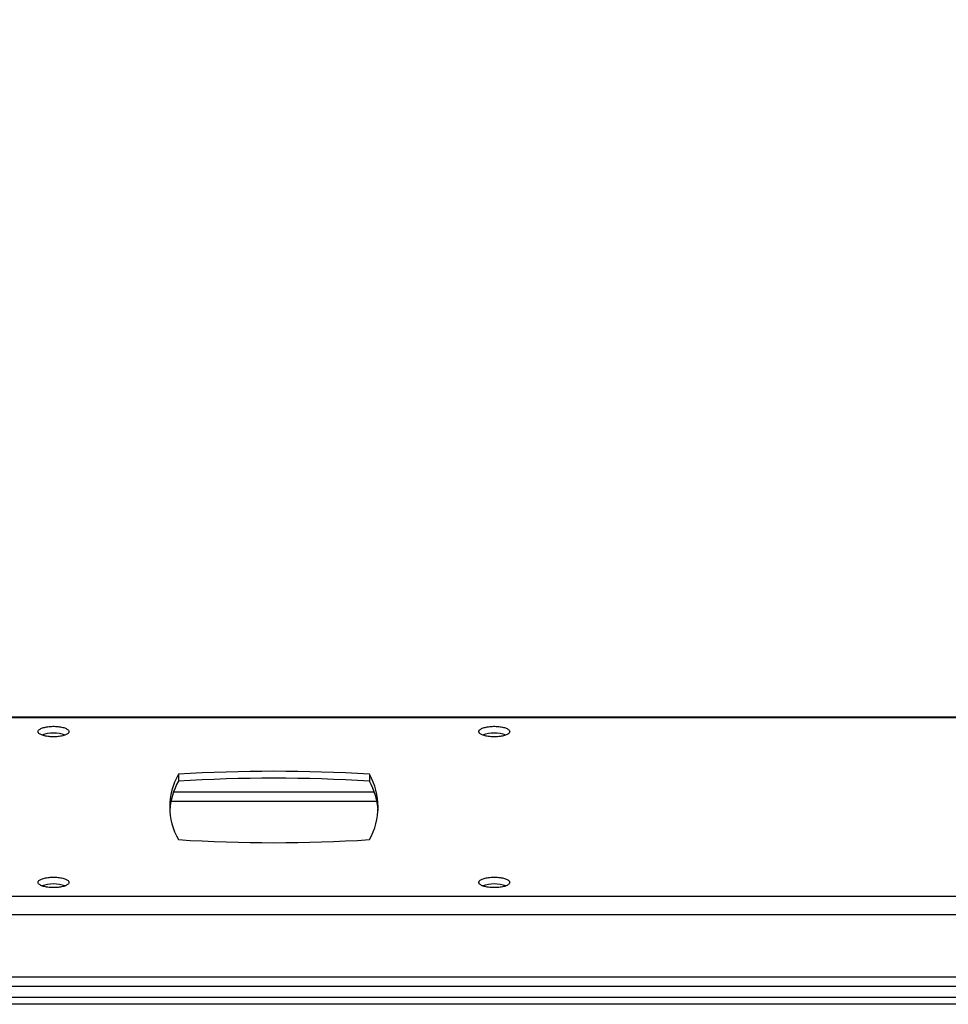
# Model space of a CAD drawing. Extents: x 5 to 292, y 5 to 205.
# Drawn here: x 48 to 57, y 183 to 193 of the extents above; entities that cross this region are included whole.
import ezdxf

# ---------------------------------------------------------------- set-up
doc = ezdxf.new("R2010")
doc.units = 0
doc.layers.get('0').update_dxf_attribs({"linetype": 'CONTINUOUS'})
doc.styles.add('SLDTEXTSTYLE0', font='TXT', dxfattribs={"width": 0.75})
doc.dimstyles.new('SLDDIMSTYLE2', dxfattribs={"dimtxt": 3.5, "dimasz": 3, "dimexe": 0, "dimexo": 0.0625, "dimgap": 0.875, "dimtad": 1, "dimlfac": 35, "dimrnd": 1e-09, "dimzin": 12, "dimtxsty": 'SLDTEXTSTYLE0', "dimsah": 1, "dimcen": 0.09, "dimazin": 3, "dimtfac": 1, "dimtofl": 0, "dimtmove": 0, "dimatfit": 3, "dimtolj": 1, "dimtzin": 12})

# ---------------------------------------------------------------- blocks, each defined once
blk = doc.blocks.new('_D_3')
at = {"color": 7, "linetype": 'CONTINUOUS'}
for p, q in [((41.5041, 187.4841), (41.5041, 194.1428)), ((101.447, 187.4841), (101.447, 194.1428)), ((41.5041, 193.1428), (101.447, 193.1428))]:
    blk.add_line(p, q, dxfattribs=at)
for points in [[(41.5041, 193.1428), (44.5041, 192.6928), (44.5041, 193.5928)], [(101.447, 193.1428), (98.447, 193.5928), (98.447, 192.6928)]]:
    blk.add_solid(points, dxfattribs=at)
at = {"color": 7, "linetype": 'CONTINUOUS', "insert": (66.3033, 197.6545), "char_height": 3.5, "attachment_point": 1, "style": 'SLDTEXTSTYLE0'}
blk.add_mtext('2098', dxfattribs=at)

msp = doc.modelspace()

# ---------------------------------------------------------------- linework, layer by layer
at = {"color": 7, "linetype": 'CONTINUOUS'}
for p, q in [((57.918395, 186.2075024), (44.2869664, 186.2075024)), ((49.1469664, 185.6508499), (49.1469664, 185.583729)), ((51.0041092, 185.6508499), (51.0041092, 185.583729)), ((49.0740664, 185.3893802), (51.0770092, 185.3893802)), ((61.1326807, 183.4822045), (42.0612521, 183.4822045)), ((61.1326807, 183.4150836), (42.0612521, 183.4150836))]:
    msp.add_line(p, q, dxfattribs=at)
at = {"color": 8, "linetype": 'CONTINUOUS'}
for p, q in [((57.918395, 186.1990593), (44.2869664, 186.1990593)), ((49.1004842, 185.4814974), (51.0505915, 185.4814974)), ((44.2091316, 184.4674602), (57.918395, 184.4674602)), ((21.5918438, 184.2880204), (57.918395, 184.2880204)), ((41.9898235, 183.5906738), (61.418395, 183.5906738)), ((61.4163747, 183.6785626), (41.9955378, 183.6785626))]:
    msp.add_line(p, q, dxfattribs=at)
at = {"color": 7, "linetype": 'CONTINUOUS', "flags": 128}
for points in [[(48.0826807, 186.0661601), (48.0821403, 186.0618093), (48.0805231, 186.0574898), (48.0778406, 186.0532328), (48.0741123, 186.049069), (48.0693649, 186.0450283), (48.0636328, 186.0411399), (48.0569571, 186.0374317), (48.049386, 186.0339305), (48.0409741, 186.0306615), (48.0317819, 186.0276483), (48.0218756, 186.0249126), (48.0113268, 186.0224741), (48.0002112, 186.0203503), (47.9886091, 186.0185566), (47.9766041, 186.0171058), (47.9642826, 186.0160085), (47.9517333, 186.0152726), (47.9390469, 186.0149033), (47.9263145, 186.0149033), (47.913628, 186.0152726), (47.9010788, 186.0160085), (47.8887573, 186.0171058), (47.8767522, 186.0185566), (47.8651501, 186.0203503), (47.8540346, 186.0224741), (47.8434857, 186.0249126), (47.8335795, 186.0276483), (47.8243873, 186.0306615), (47.8159753, 186.0339305), (47.8084042, 186.0374317), (47.8017286, 186.0411399), (47.7959964, 186.0450283), (47.7912491, 186.049069), (47.7875207, 186.0532328), (47.7848383, 186.0574898), (47.783221, 186.0618093), (47.7826807, 186.0661601), (47.783221, 186.0705109), (47.7848383, 186.0748303), (47.7875207, 186.0790873), (47.7912491, 186.0832512), (47.7959964, 186.0872919), (47.8017286, 186.0911803), (47.8084042, 186.0948885), (47.8159753, 186.0983897), (47.8243873, 186.1016586), (47.8335795, 186.1046718), (47.8434857, 186.1074076), (47.8540346, 186.1098461), (47.8651501, 186.1119699), (47.8767522, 186.1137636), (47.8887573, 186.1152143), (47.9010788, 186.1163116), (47.913628, 186.1170476), (47.9263145, 186.1174169), (47.9390469, 186.1174169), (47.9517333, 186.1170476), (47.9642826, 186.1163116), (47.9766041, 186.1152143), (47.9886091, 186.1137636), (48.0002112, 186.1119699), (48.0113268, 186.1098461), (48.0218756, 186.1074076), (48.0317819, 186.1046718), (48.0409741, 186.1016586), (48.049386, 186.0983897), (48.0569571, 186.0948885), (48.0636328, 186.0911803), (48.0693649, 186.0872919), (48.0741123, 186.0832512), (48.0778406, 186.0790873), (48.0805231, 186.0748303), (48.0821403, 186.0705109), (48.0826807, 186.0661601)], [(52.068395, 186.0661601), (52.0689353, 186.0705109), (52.0705526, 186.0748303), (52.073235, 186.0790873), (52.0769633, 186.0832512), (52.0817107, 186.0872919), (52.0874428, 186.0911803), (52.0941185, 186.0948885), (52.1016896, 186.0983897), (52.1101015, 186.1016586), (52.1192938, 186.1046718), (52.1292, 186.1074076), (52.1397489, 186.1098461), (52.1508644, 186.1119699), (52.1624665, 186.1137636), (52.1744715, 186.1152143), (52.1867931, 186.1163116), (52.1993423, 186.1170476), (52.2120288, 186.1174169), (52.2247611, 186.1174169), (52.2374476, 186.1170476), (52.2499968, 186.1163116), (52.2623184, 186.1152143), (52.2743234, 186.1137636), (52.2859255, 186.1119699), (52.2970411, 186.1098461), (52.3075899, 186.1074076), (52.3174962, 186.1046718), (52.3266884, 186.1016586), (52.3351003, 186.0983897), (52.3426714, 186.0948885), (52.3493471, 186.0911803), (52.3550792, 186.0872919), (52.3598266, 186.0832512), (52.3635549, 186.0790873), (52.3662373, 186.0748303), (52.3678546, 186.0705109), (52.368395, 186.0661601), (52.3678546, 186.0618093), (52.3662373, 186.0574898), (52.3635549, 186.0532328), (52.3598266, 186.049069), (52.3550792, 186.0450283), (52.3493471, 186.0411399), (52.3426714, 186.0374317), (52.3351003, 186.0339305), (52.3266884, 186.0306615), (52.3174962, 186.0276483), (52.3075899, 186.0249126), (52.2970411, 186.0224741), (52.2859255, 186.0203503), (52.2743234, 186.0185566), (52.2623184, 186.0171058), (52.2499968, 186.0160085), (52.2374476, 186.0152726), (52.2247611, 186.0149033), (52.2120288, 186.0149033), (52.1993423, 186.0152726), (52.1867931, 186.0160085), (52.1744715, 186.0171058), (52.1624665, 186.0185566), (52.1508644, 186.0203503), (52.1397489, 186.0224741), (52.1292, 186.0249126), (52.1192938, 186.0276483), (52.1101015, 186.0306615), (52.1016896, 186.0339305), (52.0941185, 186.0374317), (52.0874428, 186.0411399), (52.0817107, 186.0450283), (52.0769633, 186.049069), (52.073235, 186.0532328), (52.0705526, 186.0574898), (52.0689353, 186.0618093), (52.068395, 186.0661601)], [(47.7826807, 184.6003595), (47.783221, 184.6047103), (47.7848383, 184.6090297), (47.7875207, 184.6132867), (47.7912491, 184.6174505), (47.7959964, 184.6214912), (47.8017286, 184.6253797), (47.8084042, 184.6290879), (47.8159753, 184.6325891), (47.8243873, 184.635858), (47.8335795, 184.6388712), (47.8434857, 184.641607), (47.8540346, 184.6440455), (47.8651501, 184.6461693), (47.8767522, 184.647963), (47.8887573, 184.6494137), (47.9010788, 184.650511), (47.913628, 184.651247), (47.9263145, 184.6516163), (47.9390469, 184.6516163), (47.9517333, 184.651247), (47.9642826, 184.650511), (47.9766041, 184.6494137), (47.9886091, 184.647963), (48.0002112, 184.6461693), (48.0113268, 184.6440455), (48.0218756, 184.641607), (48.0317819, 184.6388712), (48.0409741, 184.635858), (48.049386, 184.6325891), (48.0569571, 184.6290879), (48.0636328, 184.6253797), (48.0693649, 184.6214912), (48.0741123, 184.6174505), (48.0778406, 184.6132867), (48.0805231, 184.6090297), (48.0821403, 184.6047103), (48.0826807, 184.6003595), (48.0821403, 184.5960087), (48.0805231, 184.5916892), (48.0778406, 184.5874322), (48.0741123, 184.5832684), (48.0693649, 184.5792277), (48.0636328, 184.5753392), (48.0569571, 184.5716311), (48.049386, 184.5681299), (48.0409741, 184.5648609), (48.0317819, 184.5618477), (48.0218756, 184.559112), (48.0113268, 184.5566735), (48.0002112, 184.5545497), (47.9886091, 184.552756), (47.9766041, 184.5513052), (47.9642826, 184.5502079), (47.9517333, 184.549472), (47.9390469, 184.5491027), (47.9263145, 184.5491027), (47.913628, 184.549472), (47.9010788, 184.5502079), (47.8887573, 184.5513052), (47.8767522, 184.552756), (47.8651501, 184.5545497), (47.8540346, 184.5566735), (47.8434857, 184.559112), (47.8335795, 184.5618477), (47.8243873, 184.5648609), (47.8159753, 184.5681299), (47.8084042, 184.5716311), (47.8017286, 184.5753392), (47.7959964, 184.5792277), (47.7912491, 184.5832684), (47.7875207, 184.5874322), (47.7848383, 184.5916892), (47.783221, 184.5960087), (47.7826807, 184.6003595)], [(52.368395, 184.6003595), (52.3678546, 184.5960087), (52.3662373, 184.5916892), (52.3635549, 184.5874322), (52.3598266, 184.5832684), (52.3550792, 184.5792277), (52.3493471, 184.5753392), (52.3426714, 184.5716311), (52.3351003, 184.5681299), (52.3266884, 184.5648609), (52.3174962, 184.5618477), (52.3075899, 184.559112), (52.2970411, 184.5566735), (52.2859255, 184.5545497), (52.2743234, 184.552756), (52.2623184, 184.5513052), (52.2499968, 184.5502079), (52.2374476, 184.549472), (52.2247611, 184.5491027), (52.2120288, 184.5491027), (52.1993423, 184.549472), (52.1867931, 184.5502079), (52.1744715, 184.5513052), (52.1624665, 184.552756), (52.1508644, 184.5545497), (52.1397489, 184.5566735), (52.1292, 184.559112), (52.1192938, 184.5618477), (52.1101015, 184.5648609), (52.1016896, 184.5681299), (52.0941185, 184.5716311), (52.0874428, 184.5753392), (52.0817107, 184.5792277), (52.0769633, 184.5832684), (52.073235, 184.5874322), (52.0705526, 184.5916892), (52.0689353, 184.5960087), (52.068395, 184.6003595), (52.0689353, 184.6047103), (52.0705526, 184.6090297), (52.073235, 184.6132867), (52.0769633, 184.6174505), (52.0817107, 184.6214912), (52.0874428, 184.6253797), (52.0941185, 184.6290879), (52.1016896, 184.6325891), (52.1101015, 184.635858), (52.1192938, 184.6388712), (52.1292, 184.641607), (52.1397489, 184.6440455), (52.1508644, 184.6461693), (52.1624665, 184.647963), (52.1744715, 184.6494137), (52.1867931, 184.650511), (52.1993423, 184.651247), (52.2120288, 184.6516163), (52.2247611, 184.6516163), (52.2374476, 184.651247), (52.2499968, 184.650511), (52.2623184, 184.6494137), (52.2743234, 184.647963), (52.2859255, 184.6461693), (52.2970411, 184.6440455), (52.3075899, 184.641607), (52.3174962, 184.6388712), (52.3266884, 184.635858), (52.3351003, 184.6325891), (52.3426714, 184.6290879), (52.3493471, 184.6253797), (52.3550792, 184.6214912), (52.3598266, 184.6174505), (52.3635549, 184.6132867), (52.3662373, 184.6090297), (52.3678546, 184.6047103), (52.368395, 184.6003595)]]:
    msp.add_lwpolyline(points, dxfattribs=at)
at = {"color": 7, "linetype": 'CONTINUOUS'}
for centre, radius, start, end in [((47.9326807, 185.6926179), 0.3584121, 71.54594041, 108.45405959), ((52.218395, 185.6926179), 0.3584121, 71.54594041, 108.45405959), ((49.6993359, 185.3332598), 0.6371621, 150.10283998, 209.89716002), ((50.0755378, 170.9795144), 14.7006915, 86.37849239, 93.62150761), ((50.0755378, 170.9123935), 14.7006915, 86.37849239, 93.62150761), ((50.4517397, 185.3332598), 0.6371621, 330.10283998, 29.89716002), ((49.7300551, 185.25505), 0.6693447, 150.59064862, 176.1751853), ((50.4210205, 185.25505), 0.6693447, 3.8248147, 29.40935138), ((50.0755378, 199.6870052), 14.7006915, 266.37849239, 273.62150761), ((47.9326807, 184.2268173), 0.3584121, 71.54594041, 108.45405959), ((52.218395, 184.2268173), 0.3584121, 71.54594041, 108.45405959)]:
    msp.add_arc(centre, radius, start, end, dxfattribs=at)

# ---------------------------------------------------------------- dimensions: what is measured, and where the dimension line sits
dim = msp.add_linear_dim(base=(101.4469664, 193.1427816), p1=(41.5041092, 186.9840674), p2=(101.4469664, 186.9840674), dimstyle='SLDDIMSTYLE2', dxfattribs=at)
dim.commit()
dim.dimension.update_dxf_attribs({"geometry": '_D_3', "text_midpoint": (71.4755378, 193.1427816), "dimtype": 160})

doc.saveas('drawing.dxf')
